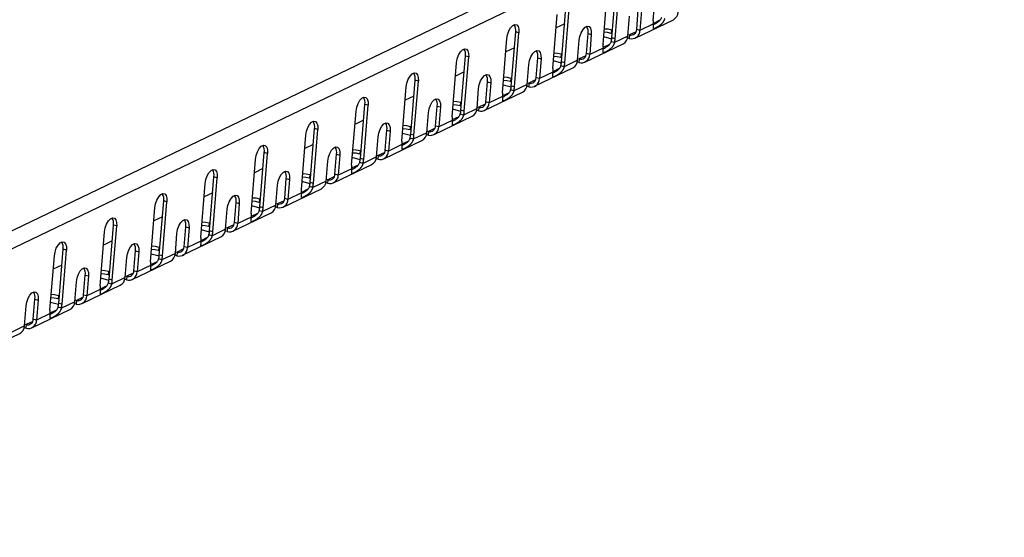
# Model space of a CAD drawing. Units: millimetres. Extents: x 5 to 589, y 5 to 415.
# Drawn here: x 541 to 566, y 91 to 104 of the extents above; entities that cross this region are included whole.
import ezdxf

# ---------------------------------------------------------------- set-up
doc = ezdxf.new("R2010")
doc.units = ezdxf.units.MM

msp = doc.modelspace()

# ---------------------------------------------------------------- linework, layer by layer
at = {"color": 7, "linetype": 'Continuous', "lineweight": 25}
for p, q in [((574.3796, 114.7781), (469.9221, 64.5841)), ((574.6115, 114.4251), (470.1541, 64.2311)), ((557.3056, 104.039), (557.4199, 105.4462)), ((556.2283, 103.586), (556.3426, 104.9932)), ((556.3132, 103.5621), (556.4275, 104.9694)), ((555.9999, 103.4116), (556.1141, 104.8188)), ((554.9226, 102.9586), (555.0369, 104.3658)), ((555.0075, 102.9347), (555.1218, 104.342)), ((556.8733, 103.8025), (556.9154, 104.3219)), ((554.6941, 102.7841), (554.8084, 104.1914)), ((556.6448, 103.628), (556.687, 104.1474)), ((557.0004, 104.298), (556.9582, 103.7786)), ((555.0033, 103.9521), (554.7803, 103.845)), ((556.8333, 103.5797), (557.8257, 104.0566)), ((557.3073, 103.9464), (556.9582, 103.7786)), ((557.4751, 104.0407), (557.3058, 103.9593)), ((553.3884, 102.1567), (553.5027, 103.5639)), ((553.6169, 102.3311), (553.7311, 103.7384)), ((553.7018, 102.3073), (553.8161, 103.7145)), ((553.8161, 103.7145), (553.7311, 103.7384)), ((555.5675, 103.175), (555.6097, 103.6944)), ((555.6097, 103.6944), (555.6947, 103.6706)), ((555.6947, 103.6706), (555.6525, 103.1512)), ((556.2248, 103.5541), (556.0162, 103.6126)), ((556.2179, 103.7945), (556.2103, 103.7007)), ((556.237, 103.6932), (556.2103, 103.7007)), ((556.2179, 103.7945), (556.2446, 103.787)), ((556.3132, 103.5621), (556.2283, 103.586)), ((556.6448, 103.628), (556.2957, 103.4603)), ((556.6805, 103.5687), (556.6371, 103.5809)), ((556.6485, 103.6736), (556.6882, 103.6625)), ((556.6882, 103.6625), (556.6805, 103.5687)), ((556.8594, 103.7448), (556.6882, 103.6625)), ((556.9582, 103.7786), (556.8733, 103.8025)), ((553.6975, 103.3247), (553.4746, 103.2176)), ((555.3391, 103.0006), (555.3813, 103.52)), ((555.5276, 102.9523), (556.52, 103.4292)), ((556.0016, 103.319), (555.6525, 103.1512)), ((556.1694, 103.4133), (556.0001, 103.3319)), ((556.2957, 103.4603), (556.2108, 103.4841)), ((552.3111, 101.7037), (552.4254, 103.1109)), ((552.3961, 101.6799), (552.5104, 103.0871)), ((552.5104, 103.0871), (552.4254, 103.1109)), ((554.2618, 102.5476), (554.304, 103.067)), ((554.304, 103.067), (554.3889, 103.0432)), ((554.3889, 103.0432), (554.3468, 102.5238)), ((554.9122, 103.1671), (554.9046, 103.0733)), ((554.9313, 103.0658), (554.9046, 103.0733)), ((554.9122, 103.1671), (554.9389, 103.1596)), ((555.3428, 103.0462), (555.3824, 103.0351)), ((555.5537, 103.1174), (555.3824, 103.0351)), ((555.6525, 103.1512), (555.5675, 103.175)), ((552.0827, 101.5293), (552.197, 102.9365)), ((554.0334, 102.3732), (554.0756, 102.8926)), ((554.2219, 102.3249), (555.2142, 102.8017)), ((554.8637, 102.7858), (554.6944, 102.7045)), ((554.919, 102.9266), (554.7105, 102.9852)), ((554.99, 102.8328), (554.905, 102.8567)), ((555.0075, 102.9347), (554.9226, 102.9586)), ((555.3391, 103.0006), (554.99, 102.8328)), ((555.3748, 102.9413), (555.3314, 102.9535)), ((555.3824, 103.0351), (555.3748, 102.9413)), ((552.3918, 102.6973), (552.1689, 102.5901)), ((553.6065, 102.5397), (553.5989, 102.4459)), ((553.6065, 102.5397), (553.6332, 102.5322)), ((554.3468, 102.5238), (554.2618, 102.5476)), ((554.6959, 102.6915), (554.3468, 102.5238)), ((550.777, 100.9019), (550.8913, 102.3091)), ((551.0054, 101.0763), (551.1197, 102.4835)), ((551.0904, 101.0524), (551.2046, 102.4597)), ((551.2046, 102.4597), (551.1197, 102.4835)), ((552.9561, 101.9202), (552.9983, 102.4396)), ((552.9983, 102.4396), (553.0832, 102.4157)), ((553.0832, 102.4157), (553.041, 101.8963)), ((553.6133, 102.2992), (553.4048, 102.3578)), ((553.6256, 102.4384), (553.5989, 102.4459)), ((553.7018, 102.3073), (553.6169, 102.3311)), ((554.0334, 102.3732), (553.6843, 102.2054)), ((554.0691, 102.3139), (554.0257, 102.326)), ((554.0371, 102.4188), (554.0767, 102.4077)), ((554.0767, 102.4077), (554.0691, 102.3139)), ((554.248, 102.49), (554.0767, 102.4077)), ((551.0861, 102.0698), (550.8631, 101.9627)), ((552.7277, 101.7458), (552.7698, 102.2652)), ((552.9162, 101.6975), (553.9085, 102.1743)), ((553.3902, 102.0641), (553.041, 101.8963)), ((553.558, 102.1584), (553.3887, 102.077)), ((553.6843, 102.2054), (553.5993, 102.2293)), ((549.6997, 100.4489), (549.814, 101.8561)), ((549.7846, 100.425), (549.8989, 101.8323)), ((549.8989, 101.8323), (549.814, 101.8561)), ((551.6504, 101.2928), (551.6926, 101.8122)), ((551.6926, 101.8122), (551.7775, 101.7883)), ((551.7775, 101.7883), (551.7353, 101.2689)), ((552.3008, 101.9123), (552.2931, 101.8185)), ((552.3199, 101.811), (552.2931, 101.8185)), ((552.3008, 101.9123), (552.3275, 101.9048)), ((552.7314, 101.7914), (552.771, 101.7802)), ((552.771, 101.7802), (552.7634, 101.6864)), ((552.9423, 101.8625), (552.771, 101.7802)), ((553.041, 101.8963), (552.9561, 101.9202)), ((549.4713, 100.2744), (549.5855, 101.6817)), ((551.422, 101.1183), (551.4641, 101.6377)), ((551.6105, 101.07), (552.6028, 101.5469)), ((552.2523, 101.531), (552.0829, 101.4496)), ((552.3076, 101.6718), (552.099, 101.7303)), ((552.3785, 101.578), (552.2936, 101.6018)), ((552.3961, 101.6799), (552.3111, 101.7037)), ((552.7277, 101.7458), (552.3785, 101.578)), ((552.7634, 101.6864), (552.72, 101.6986)), ((549.7804, 101.4424), (549.5574, 101.3353)), ((550.995, 101.2848), (550.9874, 101.191)), ((550.995, 101.2848), (551.0218, 101.2773)), ((551.7353, 101.2689), (551.6504, 101.2928)), ((552.0845, 101.4367), (551.7353, 101.2689)), ((548.1656, 99.647), (548.2798, 101.0542)), ((548.394, 99.8214), (548.5083, 101.2287)), ((548.4789, 99.7976), (548.5932, 101.2048)), ((548.5932, 101.2048), (548.5083, 101.2287)), ((550.1162, 100.4909), (550.1584, 101.0103)), ((550.3447, 100.6653), (550.3868, 101.1847)), ((550.3868, 101.1847), (550.4718, 101.1609)), ((550.4718, 101.1609), (550.4296, 100.6415)), ((551.0019, 101.0444), (550.7933, 101.1029)), ((551.0141, 101.1835), (550.9874, 101.191)), ((551.0904, 101.0524), (551.0054, 101.0763)), ((551.422, 101.1183), (551.0728, 100.9506)), ((551.4577, 101.059), (551.4143, 101.0712)), ((551.4257, 101.1639), (551.4653, 101.1528)), ((551.4653, 101.1528), (551.4577, 101.059)), ((551.6365, 101.2351), (551.4653, 101.1528)), ((548.4747, 100.815), (548.2517, 100.7079)), ((550.3047, 100.4426), (551.2971, 100.9195)), ((550.7787, 100.8092), (550.4296, 100.6415)), ((550.9466, 100.9036), (550.7772, 100.8222)), ((551.0728, 100.9506), (550.9879, 100.9744)), ((547.0883, 99.194), (547.2025, 100.6012)), ((547.1732, 99.1702), (547.2875, 100.5774)), ((547.2875, 100.5774), (547.2025, 100.6012)), ((549.039, 100.0379), (549.0811, 100.5573)), ((549.0811, 100.5573), (549.1661, 100.5335)), ((549.1661, 100.5335), (549.1239, 100.0141)), ((549.6893, 100.6574), (549.6817, 100.5636)), ((549.7084, 100.5561), (549.6817, 100.5636)), ((549.6893, 100.6574), (549.716, 100.6499)), ((550.1162, 100.4909), (549.7671, 100.3231)), ((550.1199, 100.5365), (550.1596, 100.5254)), ((550.1596, 100.5254), (550.1519, 100.4316)), ((550.3308, 100.6077), (550.1596, 100.5254)), ((550.4296, 100.6415), (550.3447, 100.6653)), ((546.8598, 99.0196), (546.9741, 100.4268)), ((548.8105, 99.8635), (548.8527, 100.3829)), ((548.999, 99.8152), (549.9914, 100.292)), ((549.6408, 100.2761), (549.4715, 100.1948)), ((549.6962, 100.4169), (549.4876, 100.4755)), ((549.7671, 100.3231), (549.6822, 100.347)), ((549.7846, 100.425), (549.6997, 100.4489)), ((550.1519, 100.4316), (550.1086, 100.4438)), ((545.7826, 98.5666), (545.8968, 99.9738)), ((545.9818, 99.95), (545.8968, 99.9738)), ((547.169, 100.1876), (546.946, 100.0804)), ((548.3836, 100.03), (548.376, 99.9362)), ((548.3836, 100.03), (548.4103, 100.0225)), ((549.0251, 99.9803), (548.8538, 99.898)), ((549.1239, 100.0141), (549.039, 100.0379)), ((549.473, 100.1818), (549.1239, 100.0141)), ((545.5541, 98.3922), (545.6684, 99.7994)), ((545.8675, 98.5427), (545.9818, 99.95)), ((547.5048, 99.2361), (547.547, 99.7555)), ((547.7332, 99.4105), (547.7754, 99.9299)), ((547.7754, 99.9299), (547.8603, 99.906)), ((547.8603, 99.906), (547.8182, 99.3866)), ((548.3905, 99.7895), (548.1819, 99.8481)), ((548.4027, 99.9287), (548.376, 99.9362)), ((548.4614, 99.6957), (548.3764, 99.7196)), ((548.4789, 99.7976), (548.394, 99.8214)), ((548.8105, 99.8635), (548.4614, 99.6957)), ((548.8462, 99.8042), (548.8028, 99.8163)), ((548.8142, 99.9091), (548.8538, 99.898)), ((548.8538, 99.898), (548.8462, 99.8042)), ((545.8632, 99.5601), (545.6403, 99.453)), ((547.6933, 99.1878), (548.6856, 99.6646)), ((548.1673, 99.5544), (547.8182, 99.3866)), ((548.3351, 99.6487), (548.1658, 99.5673)), ((544.4768, 97.9392), (544.5911, 99.3464)), ((544.5618, 97.9153), (544.676, 99.3226)), ((544.676, 99.3226), (544.5911, 99.3464)), ((546.4275, 98.7831), (546.4697, 99.3025)), ((546.4697, 99.3025), (546.5546, 99.2786)), ((546.5546, 99.2786), (546.5125, 98.7592)), ((547.0847, 99.1621), (546.8762, 99.2206)), ((547.0779, 99.4026), (547.0703, 99.3088)), ((547.097, 99.3013), (547.0703, 99.3088)), ((547.0779, 99.4026), (547.1046, 99.3951)), ((547.5048, 99.2361), (547.1557, 99.0683)), ((547.5085, 99.2817), (547.5481, 99.2705)), ((547.5481, 99.2705), (547.5405, 99.1767)), ((547.7194, 99.3528), (547.5481, 99.2705)), ((547.8182, 99.3866), (547.7332, 99.4105)), ((544.2484, 97.7647), (544.3627, 99.172)), ((546.1991, 98.6086), (546.2413, 99.128)), ((546.3876, 98.5603), (547.3799, 99.0372)), ((547.0294, 99.0213), (546.8601, 98.9399)), ((547.1557, 99.0683), (547.0707, 99.0921)), ((547.1732, 99.1702), (547.0883, 99.194)), ((547.5405, 99.1767), (547.4971, 99.1889)), ((543.1711, 97.3117), (543.2854, 98.719)), ((543.2561, 97.2879), (543.3703, 98.6951)), ((543.3703, 98.6951), (543.2854, 98.719)), ((544.5575, 98.9327), (544.3345, 98.8256)), ((545.7722, 98.7751), (545.7645, 98.6813)), ((545.7722, 98.7751), (545.7989, 98.7676)), ((546.4137, 98.7254), (546.2424, 98.6431)), ((546.5125, 98.7592), (546.4275, 98.7831)), ((546.8616, 98.927), (546.5125, 98.7592)), ((542.9427, 97.1373), (543.0569, 98.5445)), ((544.8934, 97.9812), (544.9355, 98.5006)), ((545.1218, 98.1556), (545.164, 98.675)), ((545.164, 98.675), (545.2489, 98.6512)), ((545.2489, 98.6512), (545.2067, 98.1318)), ((545.779, 98.5347), (545.5704, 98.5932)), ((545.7913, 98.6738), (545.7645, 98.6813)), ((545.8499, 98.4409), (545.765, 98.4647)), ((545.8675, 98.5427), (545.7826, 98.5666)), ((546.1991, 98.6086), (545.8499, 98.4409)), ((546.2348, 98.5493), (546.1914, 98.5615)), ((546.2028, 98.6542), (546.2424, 98.6431)), ((546.2424, 98.6431), (546.2348, 98.5493)), ((543.2518, 98.3053), (543.0288, 98.1982)), ((545.0819, 97.9329), (546.0742, 98.4098)), ((545.5559, 98.2995), (545.2067, 98.1318)), ((545.7237, 98.3939), (545.5543, 98.3125)), ((541.8654, 96.6843), (541.9797, 98.0915)), ((541.9503, 96.6605), (542.0646, 98.0677)), ((542.0646, 98.0677), (541.9797, 98.0915)), ((543.8161, 97.5282), (543.8583, 98.0476)), ((543.8583, 98.0476), (543.9432, 98.0238)), ((543.9432, 98.0238), (543.901, 97.5044)), ((544.4733, 97.9072), (544.2647, 97.9658)), ((544.4664, 98.1477), (544.4588, 98.0539)), ((544.4855, 98.0464), (544.4588, 98.0539)), ((544.4664, 98.1477), (544.4932, 98.1402)), ((544.5618, 97.9153), (544.4768, 97.9392)), ((544.8934, 97.9812), (544.5442, 97.8134)), ((544.9291, 97.9219), (544.8857, 97.9341)), ((544.8971, 98.0268), (544.9367, 98.0157)), ((544.9367, 98.0157), (544.9291, 97.9219)), ((545.1079, 98.098), (544.9367, 98.0157)), ((545.2067, 98.1318), (545.1218, 98.1556)), ((541.637, 96.5099), (541.7512, 97.9171)), ((541.9461, 97.6779), (541.7231, 97.5707)), ((543.5876, 97.3538), (543.6298, 97.8732)), ((543.7761, 97.3055), (544.7685, 97.7823)), ((544.2501, 97.6721), (543.901, 97.5044)), ((544.418, 97.7664), (544.2486, 97.6851)), ((544.5442, 97.8134), (544.4593, 97.8373)), ((542.5104, 96.9008), (542.5525, 97.4202)), ((542.5525, 97.4202), (542.6375, 97.3963)), ((543.1607, 97.5203), (543.1531, 97.4265)), ((543.1798, 97.419), (543.1531, 97.4265)), ((543.1607, 97.5203), (543.1874, 97.5128)), ((543.8022, 97.4706), (543.631, 97.3883)), ((543.901, 97.5044), (543.8161, 97.5282)), ((542.2819, 96.7263), (542.3241, 97.2458)), ((542.6375, 97.3963), (542.5953, 96.8769)), ((543.1676, 97.2798), (542.959, 97.3384)), ((543.2385, 97.186), (543.1536, 97.2099)), ((543.2561, 97.2879), (543.1711, 97.3117)), ((543.5876, 97.3538), (543.2385, 97.186)), ((543.6234, 97.2945), (543.58, 97.3066)), ((543.5913, 97.3994), (543.631, 97.3883)), ((543.631, 97.3883), (543.6234, 97.2945)), ((542.4704, 96.6781), (543.4628, 97.1549)), ((542.9444, 97.0447), (542.5953, 96.8769)), ((543.1122, 97.139), (542.9429, 97.0576)), ((541.2046, 96.2734), (541.2468, 96.7928)), ((541.2468, 96.7928), (541.3318, 96.7689)), ((541.3318, 96.7689), (541.2896, 96.2495)), ((541.8619, 96.6524), (541.6533, 96.7109)), ((541.855, 96.8929), (541.8474, 96.7991)), ((541.8741, 96.7916), (541.8474, 96.7991)), ((541.855, 96.8929), (541.8817, 96.8854)), ((541.9503, 96.6605), (541.8654, 96.6843)), ((542.2819, 96.7263), (541.9328, 96.5586)), ((542.3176, 96.667), (542.2742, 96.6792)), ((542.2856, 96.772), (542.3253, 96.7608)), ((542.3253, 96.7608), (542.3176, 96.667)), ((542.4965, 96.8431), (542.3253, 96.7608)), ((542.5953, 96.8769), (542.5104, 96.9008)), ((540.9762, 96.0989), (541.0184, 96.6183)), ((541.1647, 96.0506), (542.157, 96.5275)), ((541.6387, 96.4173), (541.2896, 96.2495)), ((541.8065, 96.5116), (541.6372, 96.4302)), ((541.9328, 96.5586), (541.8479, 96.5824)), ((540.9799, 96.1445), (541.0195, 96.1334)), ((541.1908, 96.2157), (541.0195, 96.1334)), ((541.2896, 96.2495), (541.2046, 96.2734)), ((539.859, 95.4232), (540.8513, 95.9001)), ((540.9762, 96.0989), (540.6271, 95.9312)), ((541.0119, 96.0396), (540.9685, 96.0518)), ((541.0195, 96.1334), (541.0119, 96.0396))]:
    msp.add_line(p, q, dxfattribs=at)
at = {"color": 7, "linetype": 'Continuous', "lineweight": 25, "flags": 128}
for points in [[(553.5027, 103.5639), (553.52, 103.6647), (553.554, 103.7625), (553.6008, 103.8453), (553.6547, 103.9033), (553.7091, 103.9295), (553.7575, 103.9206), (553.7941, 103.8778), (553.8144, 103.8062), (553.8161, 103.7145)], [(555.3813, 103.52), (555.3986, 103.6208), (555.4326, 103.7185), (555.4794, 103.8014), (555.5333, 103.8594), (555.5877, 103.8856), (555.6361, 103.8767), (555.6727, 103.8339), (555.693, 103.7623), (555.6947, 103.6706)], [(556.0332, 103.8224), (556.1213, 103.8145), (556.2179, 103.7945)], [(556.2103, 103.7007), (556.1137, 103.7207), (556.0256, 103.7286)], [(552.197, 102.9365), (552.2142, 103.0373), (552.2483, 103.135), (552.2951, 103.2179), (552.349, 103.2759), (552.4034, 103.3021), (552.4518, 103.2932), (552.4884, 103.2504), (552.5087, 103.1788), (552.5104, 103.0871)], [(554.0756, 102.8926), (554.0928, 102.9934), (554.1269, 103.0911), (554.1737, 103.174), (554.2276, 103.232), (554.282, 103.2581), (554.3304, 103.2493), (554.367, 103.2065), (554.3873, 103.1349), (554.3889, 103.0432)], [(554.9046, 103.0733), (554.808, 103.0932), (554.7199, 103.1012)], [(554.7275, 103.195), (554.8156, 103.1871), (554.9122, 103.1671)], [(550.8913, 102.3091), (550.9085, 102.4099), (550.9426, 102.5076), (550.9894, 102.5905), (551.0432, 102.6485), (551.0977, 102.6746), (551.1461, 102.6658), (551.1827, 102.623), (551.203, 102.5514), (551.2046, 102.4597)], [(552.7698, 102.2652), (552.7871, 102.366), (552.8212, 102.4637), (552.868, 102.5466), (552.9218, 102.6046), (552.9762, 102.6307), (553.0247, 102.6218), (553.0613, 102.579), (553.0816, 102.5075), (553.0832, 102.4157)], [(553.4218, 102.5676), (553.5099, 102.5596), (553.6065, 102.5397)], [(553.5989, 102.4459), (553.5023, 102.4658), (553.4142, 102.4738)], [(549.5855, 101.6817), (549.6028, 101.7825), (549.6369, 101.8802), (549.6837, 101.9631), (549.7375, 102.0211), (549.7919, 102.0472), (549.8404, 102.0383), (549.8769, 101.9955), (549.8973, 101.924), (549.8989, 101.8323)], [(551.4641, 101.6377), (551.4814, 101.7385), (551.5155, 101.8363), (551.5623, 101.9191), (551.6161, 101.9771), (551.6705, 102.0033), (551.719, 101.9944), (551.7555, 101.9516), (551.7759, 101.88), (551.7775, 101.7883)], [(552.2931, 101.8185), (552.1965, 101.8384), (552.1085, 101.8463)], [(552.1161, 101.9402), (552.2042, 101.9322), (552.3008, 101.9123)], [(548.2798, 101.0542), (548.2971, 101.155), (548.3312, 101.2528), (548.378, 101.3356), (548.4318, 101.3936), (548.4862, 101.4198), (548.5346, 101.4109), (548.5712, 101.3681), (548.5916, 101.2965), (548.5932, 101.2048)], [(550.1584, 101.0103), (550.1757, 101.1111), (550.2098, 101.2088), (550.2565, 101.2917), (550.3104, 101.3497), (550.3648, 101.3759), (550.4132, 101.367), (550.4498, 101.3242), (550.4702, 101.2526), (550.4718, 101.1609)], [(550.8104, 101.3127), (550.8984, 101.3048), (550.995, 101.2848)], [(550.9874, 101.191), (550.8908, 101.211), (550.8027, 101.2189)], [(546.9741, 100.4268), (546.9914, 100.5276), (547.0255, 100.6253), (547.0722, 100.7082), (547.1261, 100.7662), (547.1805, 100.7924), (547.2289, 100.7835), (547.2655, 100.7407), (547.2858, 100.6691), (547.2875, 100.5774)], [(548.8527, 100.3829), (548.87, 100.4837), (548.904, 100.5814), (548.9508, 100.6643), (549.0047, 100.7223), (549.0591, 100.7484), (549.1075, 100.7396), (549.1441, 100.6968), (549.1644, 100.6252), (549.1661, 100.5335)], [(549.6817, 100.5636), (549.5851, 100.5835), (549.497, 100.5915)], [(549.5046, 100.6853), (549.5927, 100.6774), (549.6893, 100.6574)], [(545.6684, 99.7994), (545.6857, 99.9002), (545.7197, 99.9979), (545.7665, 100.0808), (545.8204, 100.1388), (545.8748, 100.1649), (545.9232, 100.1561), (545.9598, 100.1133), (545.9801, 100.0417), (545.9818, 99.95)], [(547.547, 99.7555), (547.5642, 99.8563), (547.5983, 99.954), (547.6451, 100.0368), (547.699, 100.0949), (547.7534, 100.121), (547.8018, 100.1121), (547.8384, 100.0693), (547.8587, 99.9978), (547.8603, 99.906)], [(548.1989, 100.0579), (548.287, 100.0499), (548.3836, 100.03)], [(548.376, 99.9362), (548.2794, 99.9561), (548.1913, 99.9641)], [(544.3627, 99.172), (544.3799, 99.2728), (544.414, 99.3705), (544.4608, 99.4534), (544.5147, 99.5114), (544.5691, 99.5375), (544.6175, 99.5286), (544.6541, 99.4858), (544.6744, 99.4143), (544.676, 99.3226)], [(546.2413, 99.128), (546.2585, 99.2288), (546.2926, 99.3266), (546.3394, 99.4094), (546.3932, 99.4674), (546.4477, 99.4936), (546.4961, 99.4847), (546.5327, 99.4419), (546.553, 99.3703), (546.5546, 99.2786)], [(547.0703, 99.3088), (546.9737, 99.3287), (546.8856, 99.3366)], [(546.8932, 99.4305), (546.9813, 99.4225), (547.0779, 99.4026)], [(543.0569, 98.5445), (543.0742, 98.6453), (543.1083, 98.7431), (543.1551, 98.8259), (543.2089, 98.8839), (543.2634, 98.9101), (543.3118, 98.9012), (543.3484, 98.8584), (543.3687, 98.7868), (543.3703, 98.6951)], [(544.9355, 98.5006), (544.9528, 98.6014), (544.9869, 98.6991), (545.0337, 98.782), (545.0875, 98.84), (545.1419, 98.8662), (545.1904, 98.8573), (545.2269, 98.8145), (545.2473, 98.7429), (545.2489, 98.6512)], [(545.7645, 98.6813), (545.6679, 98.7013), (545.5799, 98.7092)], [(545.5875, 98.803), (545.6756, 98.7951), (545.7722, 98.7751)], [(541.7512, 97.9171), (541.7685, 98.0179), (541.8026, 98.1156), (541.8494, 98.1985), (541.9032, 98.2565), (541.9576, 98.2827), (542.0061, 98.2738), (542.0426, 98.231), (542.063, 98.1594), (542.0646, 98.0677)], [(543.6298, 97.8732), (543.6471, 97.974), (543.6812, 98.0717), (543.728, 98.1546), (543.7818, 98.2126), (543.8362, 98.2387), (543.8846, 98.2299), (543.9212, 98.1871), (543.9416, 98.1155), (543.9432, 98.0238)], [(544.4588, 98.0539), (544.3622, 98.0738), (544.2741, 98.0818)], [(544.2818, 98.1756), (544.3698, 98.1676), (544.4664, 98.1477)], [(542.3241, 97.2458), (542.3414, 97.3466), (542.3754, 97.4443), (542.4222, 97.5271), (542.4761, 97.5852), (542.5305, 97.6113), (542.5789, 97.6024), (542.6155, 97.5596), (542.6358, 97.4881), (542.6375, 97.3963)], [(543.1531, 97.4265), (543.0565, 97.4464), (542.9684, 97.4544)], [(542.976, 97.5482), (543.0641, 97.5402), (543.1607, 97.5203)], [(541.0184, 96.6183), (541.0356, 96.7191), (541.0697, 96.8169), (541.1165, 96.8997), (541.1704, 96.9577), (541.2248, 96.9839), (541.2732, 96.975), (541.3098, 96.9322), (541.3301, 96.8606), (541.3318, 96.7689)], [(541.6703, 96.9208), (541.7584, 96.9128), (541.855, 96.8929)], [(541.8474, 96.7991), (541.7508, 96.819), (541.6627, 96.8269)]]:
    msp.add_lwpolyline(points, dxfattribs=at)
at = {"color": 7, "linetype": 'Continuous', "lineweight": 25}
for centre, radius, start, end in [((557.7151, 104.2646), 0.2356, 297.9839, 357.76263), ((553.4786, 103.7855), 0.2569, 349.43028, 33.03881), ((555.3572, 103.7416), 0.2569, 349.43028, 33.03881), ((557.7346, 104.0008), 0.4307, 174.91201, 187.2567), ((555.6316, 103.6363), 0.5989, 345.27693, 355.1799), ((555.7165, 103.6125), 0.5989, 345.27693, 355.1799), ((556.4094, 103.6372), 0.2356, 297.9839, 357.76263), ((556.7397, 103.779), 0.2185, 254.28928, 359.88764), ((556.7276, 103.8027), 0.1457, 254.28928, 359.88764), ((552.1729, 103.1581), 0.2569, 349.43028, 33.0388), ((556.4289, 103.3734), 0.4307, 174.91201, 187.2567), ((554.0515, 103.1141), 0.2569, 349.43028, 33.03881), ((555.434, 103.1516), 0.2185, 254.28928, 359.88764), ((555.4219, 103.1753), 0.1457, 254.28928, 359.88764), ((554.3258, 103.0089), 0.5989, 345.27693, 355.1799), ((554.4108, 102.985), 0.5989, 345.27693, 355.1799), ((555.1037, 103.0098), 0.2356, 297.9839, 357.76263), ((550.8672, 102.5306), 0.2569, 349.43028, 33.03881), ((552.7458, 102.4867), 0.2569, 349.43028, 33.03881), ((554.1162, 102.5479), 0.1457, 254.28928, 359.88764), ((555.1232, 102.7459), 0.4307, 174.91201, 187.2567), ((553.0201, 102.3815), 0.5989, 345.27693, 355.1799), ((553.1051, 102.3576), 0.5989, 345.27693, 355.1799), ((553.798, 102.3824), 0.2356, 297.9839, 357.76263), ((554.1283, 102.5242), 0.2185, 254.28928, 359.88764), ((549.5615, 101.9032), 0.2569, 349.43028, 33.03881), ((553.8174, 102.1185), 0.4307, 174.91201, 187.2567), ((551.44, 101.8593), 0.2569, 349.43028, 33.03881), ((552.8225, 101.8968), 0.2185, 254.28928, 359.88764), ((552.8104, 101.9205), 0.1457, 254.28928, 359.88764), ((552.5117, 101.4911), 0.4307, 174.91201, 187.2567), ((551.7144, 101.754), 0.5989, 345.27693, 355.1799), ((551.7993, 101.7302), 0.5989, 345.27693, 355.1799), ((552.4922, 101.7549), 0.2356, 297.9839, 357.76263), ((548.2557, 101.2758), 0.2569, 349.43028, 33.0388), ((550.1343, 101.2319), 0.2569, 349.43028, 33.03881), ((551.5168, 101.2693), 0.2185, 254.28928, 359.88764), ((551.5047, 101.293), 0.1457, 254.28928, 359.88764), ((550.4087, 101.1266), 0.5989, 345.27693, 355.1799), ((550.4936, 101.1028), 0.5989, 345.27693, 355.1799), ((551.1865, 101.1275), 0.2356, 297.9839, 357.76263), ((546.95, 100.6484), 0.2569, 349.43028, 33.03881), ((548.8286, 100.6044), 0.2569, 349.43028, 33.03881), ((551.206, 100.8637), 0.4307, 174.91201, 187.2567), ((549.8808, 100.5001), 0.2356, 297.9839, 357.76263), ((550.2111, 100.6419), 0.2185, 254.28928, 359.88764), ((550.199, 100.6656), 0.1457, 254.28928, 359.88764), ((549.9003, 100.2362), 0.4307, 174.91201, 187.2567), ((549.103, 100.4992), 0.5989, 345.27693, 355.1799), ((549.1879, 100.4753), 0.5989, 345.27693, 355.1799), ((545.6443, 100.0209), 0.2569, 349.43028, 33.0388), ((547.5229, 99.977), 0.2569, 349.43028, 33.03881), ((548.9054, 100.0145), 0.2185, 254.28928, 359.88764), ((548.8933, 100.0382), 0.1457, 254.28928, 359.88764), ((547.7973, 99.8718), 0.5989, 345.27693, 355.1799), ((547.8822, 99.8479), 0.5989, 345.27693, 355.1799), ((548.5751, 99.8727), 0.2356, 297.9839, 357.76263), ((544.3386, 99.3935), 0.2569, 349.43028, 33.0388), ((546.2172, 99.3496), 0.2569, 349.43028, 33.03881), ((548.5946, 99.6088), 0.4307, 174.91201, 187.2567), ((547.2694, 99.2452), 0.2356, 297.9839, 357.76263), ((547.5997, 99.3871), 0.2185, 254.28928, 359.88764), ((547.5876, 99.4108), 0.1457, 254.28928, 359.88764), ((547.2889, 98.9814), 0.4307, 174.91201, 187.2567), ((546.4915, 99.2443), 0.5989, 345.27693, 355.1799), ((546.5765, 99.2205), 0.5989, 345.27693, 355.1799), ((543.0329, 98.7661), 0.2569, 349.43028, 33.03881), ((544.9115, 98.7222), 0.2569, 349.43028, 33.03881), ((546.294, 98.7596), 0.2185, 254.28928, 359.88764), ((546.2818, 98.7833), 0.1457, 254.28928, 359.88764), ((545.1858, 98.6169), 0.5989, 345.27693, 355.1799), ((545.2707, 98.5931), 0.5989, 345.27693, 355.1799), ((545.9637, 98.6178), 0.2356, 297.9839, 357.76263), ((541.7271, 98.1387), 0.2569, 349.43028, 33.03881), ((543.6057, 98.0947), 0.2569, 349.43028, 33.03881), ((545.9831, 98.354), 0.4307, 174.91201, 187.2567), ((543.8801, 97.9895), 0.5989, 345.27693, 355.1799), ((544.6579, 97.9904), 0.2356, 297.9839, 357.76263), ((544.9882, 98.1322), 0.2185, 254.28928, 359.88764), ((544.9761, 98.1559), 0.1457, 254.28928, 359.88764), ((544.6774, 97.7265), 0.4307, 174.91201, 187.2567), ((543.965, 97.9656), 0.5989, 345.27693, 355.1799), ((542.3, 97.4673), 0.2569, 349.43028, 33.03881), ((543.6825, 97.5048), 0.2185, 254.28928, 359.88764), ((543.6704, 97.5285), 0.1457, 254.28928, 359.88764), ((542.5744, 97.3621), 0.5989, 345.27693, 355.1799), ((542.6593, 97.3382), 0.5989, 345.27693, 355.1799), ((543.3522, 97.363), 0.2356, 297.9839, 357.76263), ((540.9943, 96.8399), 0.2569, 349.43028, 33.03881), ((543.3717, 97.0991), 0.4307, 174.91201, 187.2567), ((541.2687, 96.7346), 0.5989, 345.27693, 355.1799), ((541.3536, 96.7108), 0.5989, 345.27693, 355.1799), ((542.0465, 96.7355), 0.2356, 297.9839, 357.76263), ((542.3768, 96.8774), 0.2185, 254.28928, 359.88764), ((542.3647, 96.9011), 0.1457, 254.28928, 359.88764), ((542.066, 96.4717), 0.4307, 174.91201, 187.2567), ((541.0711, 96.2499), 0.2185, 254.28928, 359.88764), ((541.059, 96.2736), 0.1457, 254.28928, 359.88764), ((540.7408, 96.1081), 0.2356, 297.9839, 357.76263)]:
    msp.add_arc(centre, radius, start, end, dxfattribs=at)
for points, knots in [([(557.6014, 104.0877), (557.5998, 104.0821), (557.5965, 104.0712), (557.5906, 104.0553), (557.5841, 104.0401), (557.5771, 104.0256), (557.5695, 104.0119), (557.5614, 103.9988), (557.553, 103.9865), (557.5443, 103.9748), (557.5353, 103.9638), (557.5262, 103.9533), (557.5169, 103.9435), (557.5075, 103.9343), (557.498, 103.9256), (557.4885, 103.9174), (557.4791, 103.9097), (557.4697, 103.9025), (557.4604, 103.8956), (557.4513, 103.8892), (557.4422, 103.8832), (557.4334, 103.8775), (557.4247, 103.8721), (557.4162, 103.867), (557.408, 103.8623), (557.3999, 103.8578), (557.3921, 103.8535), (557.3846, 103.8495), (557.3773, 103.8457), (557.3702, 103.8422), (557.3605, 103.8375), (557.3491, 103.8322), (557.3372, 103.8273), (557.3277, 103.8242), (557.3205, 103.8231), (557.3154, 103.8242), (557.3123, 103.8278), (557.3107, 103.8341), (557.3104, 103.8435), (557.3108, 103.8564), (557.3114, 103.8729), (557.3116, 103.8934), (557.3108, 103.9178), (557.3085, 103.9367), (557.3073, 103.9464)], [0, 0, 0, 0, 0.0220988, 0.0436497, 0.0646661, 0.0851627, 0.1051551, 0.1246604, 0.1436968, 0.1622839, 0.1804429, 0.1981964, 0.2155685, 0.2325853, 0.249274, 0.265664, 0.281786, 0.2976724, 0.3133568, 0.3288746, 0.3442618, 0.3595558, 0.3747944, 0.3900158, 0.4052586, 0.4205609, 0.4359606, 0.4514948, 0.4671997, 0.4831102, 0.49926, 0.5363748, 0.5722647, 0.6073172, 0.6419481, 0.6765879, 0.7116671, 0.7475999, 0.7847721, 0.823532, 0.8641871, 0.9070039, 0.9522104, 1, 1, 1, 1]), ([(557.5165, 104.1115), (557.5035, 104.0855), (557.4786, 104.0352), (557.4171, 103.983), (557.3611, 103.9483), (557.3326, 103.9342), (557.3195, 103.9277)], [0, 0, 0, 0, 0.27251685, 0.52702957, 0.78217557, 1, 1, 1, 1]), ([(556.2957, 103.4603), (556.2941, 103.4547), (556.2908, 103.4437), (556.2849, 103.4279), (556.2784, 103.4127), (556.2713, 103.3982), (556.2637, 103.3845), (556.2557, 103.3714), (556.2473, 103.3591), (556.2386, 103.3474), (556.2296, 103.3363), (556.2204, 103.3259), (556.2111, 103.3161), (556.2017, 103.3069), (556.1923, 103.2982), (556.1828, 103.29), (556.1734, 103.2823), (556.164, 103.275), (556.1547, 103.2682), (556.1456, 103.2618), (556.1365, 103.2557), (556.1277, 103.25), (556.119, 103.2447), (556.1105, 103.2396), (556.1022, 103.2348), (556.0942, 103.2303), (556.0864, 103.2261), (556.0789, 103.2221), (556.0716, 103.2183), (556.0645, 103.2148), (556.0548, 103.2101), (556.0434, 103.2048), (556.0315, 103.1998), (556.022, 103.1967), (556.0148, 103.1956), (556.0097, 103.1967), (556.0066, 103.2003), (556.005, 103.2067), (556.0047, 103.2161), (556.0051, 103.2289), (556.0057, 103.2455), (556.0059, 103.266), (556.005, 103.2904), (556.0028, 103.3093), (556.0016, 103.319)], [0, 0, 0, 0, 0.0220988, 0.0436497, 0.0646661, 0.0851627, 0.1051551, 0.1246604, 0.1436968, 0.1622839, 0.1804429, 0.1981964, 0.2155685, 0.2325853, 0.249274, 0.265664, 0.281786, 0.2976724, 0.3133568, 0.3288746, 0.3442618, 0.3595558, 0.3747944, 0.3900158, 0.4052586, 0.4205609, 0.4359606, 0.4514948, 0.4671997, 0.4831102, 0.49926, 0.5363748, 0.5722647, 0.6073172, 0.6419481, 0.6765879, 0.7116671, 0.7475999, 0.7847721, 0.823532, 0.8641871, 0.9070039, 0.9522104, 1, 1, 1, 1]), ([(556.2108, 103.4841), (556.1978, 103.4581), (556.1728, 103.4078), (556.1114, 103.3556), (556.0554, 103.3209), (556.0269, 103.3068), (556.0138, 103.3003)], [0, 0, 0, 0, 0.2725168, 0.5270296, 0.7821756, 1, 1, 1, 1]), ([(554.99, 102.8328), (554.9883, 102.8273), (554.9851, 102.8163), (554.9792, 102.8004), (554.9727, 102.7853), (554.9656, 102.7708), (554.958, 102.757), (554.95, 102.744), (554.9416, 102.7316), (554.9329, 102.7199), (554.9239, 102.7089), (554.9147, 102.6985), (554.9054, 102.6887), (554.896, 102.6794), (554.8866, 102.6707), (554.8771, 102.6626), (554.8677, 102.6549), (554.8583, 102.6476), (554.849, 102.6408), (554.8398, 102.6344), (554.8308, 102.6283), (554.8219, 102.6226), (554.8133, 102.6173), (554.8048, 102.6122), (554.7965, 102.6074), (554.7885, 102.6029), (554.7807, 102.5987), (554.7731, 102.5947), (554.7658, 102.5909), (554.7588, 102.5874), (554.7491, 102.5826), (554.7376, 102.5773), (554.7258, 102.5724), (554.7163, 102.5693), (554.7091, 102.5682), (554.704, 102.5693), (554.7008, 102.5729), (554.6993, 102.5793), (554.6989, 102.5887), (554.6994, 102.6015), (554.7, 102.618), (554.7002, 102.6385), (554.6993, 102.663), (554.6971, 102.6818), (554.6959, 102.6915)], [0, 0, 0, 0, 0.0220988, 0.0436497, 0.0646661, 0.0851627, 0.1051551, 0.1246604, 0.1436968, 0.1622839, 0.1804429, 0.1981964, 0.2155685, 0.2325853, 0.249274, 0.265664, 0.281786, 0.2976724, 0.3133568, 0.3288746, 0.3442618, 0.3595558, 0.3747944, 0.3900158, 0.4052586, 0.4205609, 0.4359606, 0.4514948, 0.4671997, 0.4831102, 0.49926, 0.5363748, 0.5722647, 0.6073172, 0.6419481, 0.6765879, 0.7116671, 0.7475999, 0.7847721, 0.823532, 0.8641871, 0.9070039, 0.9522104, 1, 1, 1, 1]), ([(554.905, 102.8567), (554.8921, 102.8307), (554.8671, 102.7804), (554.8057, 102.7282), (554.7497, 102.6935), (554.7212, 102.6794), (554.7081, 102.6728)], [0, 0, 0, 0, 0.2725168, 0.5270296, 0.7821756, 1, 1, 1, 1]), ([(553.6843, 102.2054), (553.6826, 102.1999), (553.6794, 102.1889), (553.6735, 102.173), (553.667, 102.1578), (553.6599, 102.1434), (553.6523, 102.1296), (553.6443, 102.1166), (553.6359, 102.1042), (553.6271, 102.0925), (553.6182, 102.0815), (553.609, 102.0711), (553.5997, 102.0613), (553.5903, 102.052), (553.5808, 102.0433), (553.5714, 102.0351), (553.5619, 102.0274), (553.5526, 102.0202), (553.5433, 102.0134), (553.5341, 102.0069), (553.5251, 102.0009), (553.5162, 101.9952), (553.5076, 101.9898), (553.4991, 101.9848), (553.4908, 101.98), (553.4828, 101.9755), (553.475, 101.9712), (553.4674, 101.9672), (553.4601, 101.9635), (553.4531, 101.9599), (553.4434, 101.9552), (553.4319, 101.9499), (553.42, 101.945), (553.4105, 101.9419), (553.4033, 101.9408), (553.3983, 101.9419), (553.3951, 101.9455), (553.3936, 101.9518), (553.3932, 101.9613), (553.3937, 101.9741), (553.3943, 101.9906), (553.3945, 102.0111), (553.3936, 102.0355), (553.3913, 102.0544), (553.3902, 102.0641)], [0, 0, 0, 0, 0.0220988, 0.0436497, 0.0646661, 0.0851627, 0.1051551, 0.1246604, 0.1436968, 0.1622839, 0.1804429, 0.1981964, 0.2155685, 0.2325853, 0.249274, 0.265664, 0.281786, 0.2976724, 0.3133568, 0.3288746, 0.3442618, 0.3595558, 0.3747944, 0.3900158, 0.4052586, 0.4205609, 0.4359606, 0.4514948, 0.4671997, 0.4831102, 0.49926, 0.5363748, 0.5722647, 0.6073172, 0.6419481, 0.6765879, 0.7116671, 0.7475999, 0.7847721, 0.823532, 0.8641871, 0.9070039, 0.9522104, 1, 1, 1, 1]), ([(553.5993, 102.2293), (553.5864, 102.2032), (553.5614, 102.153), (553.5, 102.1008), (553.444, 102.0661), (553.4155, 102.0519), (553.4024, 102.0454)], [0, 0, 0, 0, 0.2725168, 0.5270296, 0.7821756, 1, 1, 1, 1]), ([(552.3785, 101.578), (552.3769, 101.5724), (552.3737, 101.5615), (552.3678, 101.5456), (552.3613, 101.5304), (552.3542, 101.5159), (552.3466, 101.5022), (552.3385, 101.4891), (552.3301, 101.4768), (552.3214, 101.4651), (552.3125, 101.4541), (552.3033, 101.4436), (552.294, 101.4338), (552.2846, 101.4246), (552.2751, 101.4159), (552.2657, 101.4077), (552.2562, 101.4), (552.2469, 101.3928), (552.2376, 101.3859), (552.2284, 101.3795), (552.2194, 101.3735), (552.2105, 101.3678), (552.2018, 101.3624), (552.1934, 101.3573), (552.1851, 101.3526), (552.1771, 101.3481), (552.1693, 101.3438), (552.1617, 101.3398), (552.1544, 101.336), (552.1473, 101.3325), (552.1377, 101.3278), (552.1262, 101.3225), (552.1143, 101.3176), (552.1048, 101.3145), (552.0976, 101.3134), (552.0926, 101.3145), (552.0894, 101.3181), (552.0878, 101.3244), (552.0875, 101.3338), (552.0879, 101.3467), (552.0886, 101.3632), (552.0887, 101.3837), (552.0879, 101.4081), (552.0856, 101.427), (552.0845, 101.4367)], [0, 0, 0, 0, 0.0220988, 0.0436497, 0.0646661, 0.0851627, 0.1051551, 0.1246604, 0.1436968, 0.1622839, 0.1804429, 0.1981964, 0.2155685, 0.2325853, 0.249274, 0.265664, 0.281786, 0.2976724, 0.3133568, 0.3288746, 0.3442618, 0.3595558, 0.3747944, 0.3900158, 0.4052586, 0.4205609, 0.4359606, 0.4514948, 0.4671997, 0.4831102, 0.49926, 0.5363748, 0.5722647, 0.6073172, 0.6419481, 0.6765879, 0.7116671, 0.7475999, 0.7847721, 0.823532, 0.8641871, 0.9070039, 0.9522104, 1, 1, 1, 1]), ([(552.2936, 101.6018), (552.2807, 101.5758), (552.2557, 101.5255), (552.1943, 101.4733), (552.1383, 101.4386), (552.1098, 101.4245), (552.0967, 101.418)], [0, 0, 0, 0, 0.27251685, 0.52702957, 0.78217557, 1, 1, 1, 1]), ([(551.0728, 100.9506), (551.0712, 100.945), (551.0679, 100.934), (551.062, 100.9182), (551.0556, 100.903), (551.0485, 100.8885), (551.0409, 100.8748), (551.0328, 100.8617), (551.0244, 100.8494), (551.0157, 100.8377), (551.0067, 100.8266), (550.9976, 100.8162), (550.9883, 100.8064), (550.9789, 100.7972), (550.9694, 100.7885), (550.9599, 100.7803), (550.9505, 100.7726), (550.9411, 100.7653), (550.9318, 100.7585), (550.9227, 100.7521), (550.9137, 100.746), (550.9048, 100.7403), (550.8961, 100.735), (550.8876, 100.7299), (550.8794, 100.7251), (550.8713, 100.7206), (550.8635, 100.7164), (550.856, 100.7124), (550.8487, 100.7086), (550.8416, 100.7051), (550.8319, 100.7004), (550.8205, 100.6951), (550.8086, 100.6901), (550.7991, 100.687), (550.7919, 100.6859), (550.7868, 100.687), (550.7837, 100.6906), (550.7821, 100.697), (550.7818, 100.7064), (550.7822, 100.7192), (550.7829, 100.7358), (550.783, 100.7563), (550.7822, 100.7807), (550.7799, 100.7996), (550.7787, 100.8092)], [0, 0, 0, 0, 0.0220988, 0.0436497, 0.0646661, 0.0851627, 0.1051551, 0.1246604, 0.1436968, 0.1622839, 0.1804429, 0.1981964, 0.2155685, 0.2325853, 0.249274, 0.265664, 0.281786, 0.2976724, 0.3133568, 0.3288746, 0.3442618, 0.3595558, 0.3747944, 0.3900158, 0.4052586, 0.4205609, 0.4359606, 0.4514948, 0.4671997, 0.4831102, 0.49926, 0.5363748, 0.5722647, 0.6073172, 0.6419481, 0.6765879, 0.7116671, 0.7475999, 0.7847721, 0.823532, 0.8641871, 0.9070039, 0.9522104, 1, 1, 1, 1]), ([(550.9879, 100.9744), (550.975, 100.9484), (550.95, 100.8981), (550.8886, 100.8459), (550.8325, 100.8112), (550.8041, 100.7971), (550.7909, 100.7906)], [0, 0, 0, 0, 0.2725168, 0.5270296, 0.7821756, 1, 1, 1, 1]), ([(549.7671, 100.3231), (549.7655, 100.3176), (549.7622, 100.3066), (549.7563, 100.2907), (549.7498, 100.2756), (549.7427, 100.2611), (549.7351, 100.2473), (549.7271, 100.2343), (549.7187, 100.2219), (549.71, 100.2102), (549.701, 100.1992), (549.6919, 100.1888), (549.6825, 100.179), (549.6731, 100.1697), (549.6637, 100.161), (549.6542, 100.1529), (549.6448, 100.1452), (549.6354, 100.1379), (549.6261, 100.1311), (549.617, 100.1247), (549.6079, 100.1186), (549.5991, 100.1129), (549.5904, 100.1075), (549.5819, 100.1025), (549.5737, 100.0977), (549.5656, 100.0932), (549.5578, 100.089), (549.5503, 100.085), (549.543, 100.0812), (549.5359, 100.0777), (549.5262, 100.0729), (549.5148, 100.0676), (549.5029, 100.0627), (549.4934, 100.0596), (549.4862, 100.0585), (549.4811, 100.0596), (549.478, 100.0632), (549.4764, 100.0695), (549.4761, 100.079), (549.4765, 100.0918), (549.4771, 100.1083), (549.4773, 100.1288), (549.4765, 100.1533), (549.4742, 100.1721), (549.473, 100.1818)], [0, 0, 0, 0, 0.0220988, 0.0436497, 0.0646661, 0.0851627, 0.1051551, 0.1246604, 0.1436968, 0.1622839, 0.1804429, 0.1981964, 0.2155685, 0.2325853, 0.249274, 0.265664, 0.281786, 0.2976724, 0.3133568, 0.3288746, 0.3442618, 0.3595558, 0.3747944, 0.3900158, 0.4052586, 0.4205609, 0.4359606, 0.4514948, 0.4671997, 0.4831102, 0.49926, 0.5363748, 0.5722647, 0.6073172, 0.6419481, 0.6765879, 0.7116671, 0.7475999, 0.7847721, 0.823532, 0.8641871, 0.9070039, 0.9522104, 1, 1, 1, 1]), ([(549.6822, 100.347), (549.6692, 100.321), (549.6442, 100.2707), (549.5828, 100.2185), (549.5268, 100.1838), (549.4983, 100.1697), (549.4852, 100.1631)], [0, 0, 0, 0, 0.2725168, 0.5270296, 0.7821756, 1, 1, 1, 1]), ([(548.3764, 99.7196), (548.3635, 99.6935), (548.3385, 99.6433), (548.2771, 99.5911), (548.2211, 99.5564), (548.1926, 99.5422), (548.1795, 99.5357)], [0, 0, 0, 0, 0.2725168, 0.5270296, 0.7821756, 1, 1, 1, 1]), ([(548.4614, 99.6957), (548.4597, 99.6902), (548.4565, 99.6792), (548.4506, 99.6633), (548.4441, 99.6481), (548.437, 99.6337), (548.4294, 99.6199), (548.4214, 99.6069), (548.413, 99.5945), (548.4043, 99.5828), (548.3953, 99.5718), (548.3861, 99.5614), (548.3768, 99.5516), (548.3674, 99.5423), (548.358, 99.5336), (548.3485, 99.5254), (548.3391, 99.5177), (548.3297, 99.5105), (548.3204, 99.5037), (548.3112, 99.4972), (548.3022, 99.4912), (548.2934, 99.4855), (548.2847, 99.4801), (548.2762, 99.4751), (548.2679, 99.4703), (548.2599, 99.4658), (548.2521, 99.4615), (548.2445, 99.4575), (548.2372, 99.4538), (548.2302, 99.4502), (548.2205, 99.4455), (548.2091, 99.4402), (548.1972, 99.4353), (548.1877, 99.4322), (548.1805, 99.4311), (548.1754, 99.4322), (548.1722, 99.4358), (548.1707, 99.4421), (548.1704, 99.4516), (548.1708, 99.4644), (548.1714, 99.4809), (548.1716, 99.5014), (548.1707, 99.5258), (548.1685, 99.5447), (548.1673, 99.5544)], [0, 0, 0, 0, 0.0220988, 0.0436497, 0.0646661, 0.0851627, 0.1051551, 0.1246604, 0.1436968, 0.1622839, 0.1804429, 0.1981964, 0.2155685, 0.2325853, 0.249274, 0.265664, 0.281786, 0.2976724, 0.3133568, 0.3288746, 0.3442618, 0.3595558, 0.3747944, 0.3900158, 0.4052586, 0.4205609, 0.4359606, 0.4514948, 0.4671997, 0.4831102, 0.49926, 0.5363748, 0.5722647, 0.6073172, 0.6419481, 0.6765879, 0.7116671, 0.7475999, 0.7847721, 0.823532, 0.8641871, 0.9070039, 0.9522104, 1, 1, 1, 1]), ([(547.1557, 99.0683), (547.154, 99.0627), (547.1508, 99.0518), (547.1449, 99.0359), (547.1384, 99.0207), (547.1313, 99.0062), (547.1237, 98.9925), (547.1157, 98.9794), (547.1073, 98.9671), (547.0985, 98.9554), (547.0896, 98.9444), (547.0804, 98.9339), (547.0711, 98.9241), (547.0617, 98.9149), (547.0523, 98.9062), (547.0428, 98.898), (547.0334, 98.8903), (547.024, 98.8831), (547.0147, 98.8762), (547.0055, 98.8698), (546.9965, 98.8638), (546.9876, 98.8581), (546.979, 98.8527), (546.9705, 98.8476), (546.9622, 98.8429), (546.9542, 98.8384), (546.9464, 98.8341), (546.9388, 98.8301), (546.9315, 98.8263), (546.9245, 98.8228), (546.9148, 98.8181), (546.9033, 98.8128), (546.8914, 98.8079), (546.8819, 98.8048), (546.8747, 98.8037), (546.8697, 98.8048), (546.8665, 98.8084), (546.865, 98.8147), (546.8646, 98.8241), (546.8651, 98.837), (546.8657, 98.8535), (546.8659, 98.874), (546.865, 98.8984), (546.8627, 98.9173), (546.8616, 98.927)], [0, 0, 0, 0, 0.0220988, 0.0436497, 0.0646661, 0.0851627, 0.1051551, 0.1246604, 0.1436968, 0.1622839, 0.1804429, 0.1981964, 0.2155685, 0.2325853, 0.249274, 0.265664, 0.281786, 0.2976724, 0.3133568, 0.3288746, 0.3442618, 0.3595558, 0.3747944, 0.3900158, 0.4052586, 0.4205609, 0.4359606, 0.4514948, 0.4671997, 0.4831102, 0.49926, 0.5363748, 0.5722647, 0.6073172, 0.6419481, 0.6765879, 0.7116671, 0.7475999, 0.7847721, 0.823532, 0.8641871, 0.9070039, 0.9522104, 1, 1, 1, 1]), ([(547.0707, 99.0921), (547.0578, 99.0661), (547.0328, 99.0158), (546.9714, 98.9636), (546.9154, 98.9289), (546.8869, 98.9148), (546.8738, 98.9083)], [0, 0, 0, 0, 0.27251685, 0.52702957, 0.78217557, 1, 1, 1, 1]), ([(545.8499, 98.4409), (545.8483, 98.4353), (545.8451, 98.4243), (545.8392, 98.4085), (545.8327, 98.3933), (545.8256, 98.3788), (545.818, 98.3651), (545.81, 98.352), (545.8015, 98.3396), (545.7928, 98.328), (545.7839, 98.3169), (545.7747, 98.3065), (545.7654, 98.2967), (545.756, 98.2875), (545.7465, 98.2788), (545.7371, 98.2706), (545.7276, 98.2629), (545.7183, 98.2556), (545.709, 98.2488), (545.6998, 98.2424), (545.6908, 98.2363), (545.6819, 98.2306), (545.6732, 98.2253), (545.6648, 98.2202), (545.6565, 98.2154), (545.6485, 98.2109), (545.6407, 98.2067), (545.6331, 98.2027), (545.6258, 98.1989), (545.6188, 98.1954), (545.6091, 98.1907), (545.5976, 98.1854), (545.5857, 98.1804), (545.5762, 98.1773), (545.569, 98.1762), (545.564, 98.1773), (545.5608, 98.1809), (545.5592, 98.1873), (545.5589, 98.1967), (545.5593, 98.2095), (545.56, 98.2261), (545.5601, 98.2466), (545.5593, 98.271), (545.557, 98.2899), (545.5559, 98.2995)], [0, 0, 0, 0, 0.0220988, 0.0436497, 0.0646661, 0.0851627, 0.1051551, 0.1246604, 0.1436968, 0.1622839, 0.1804429, 0.1981964, 0.2155685, 0.2325853, 0.249274, 0.265664, 0.281786, 0.2976724, 0.3133568, 0.3288746, 0.3442618, 0.3595558, 0.3747944, 0.3900158, 0.4052586, 0.4205609, 0.4359606, 0.4514948, 0.4671997, 0.4831102, 0.49926, 0.5363748, 0.5722647, 0.6073172, 0.6419481, 0.6765879, 0.7116671, 0.7475999, 0.7847721, 0.823532, 0.8641871, 0.9070039, 0.9522104, 1, 1, 1, 1]), ([(545.765, 98.4647), (545.7521, 98.4387), (545.7271, 98.3884), (545.6657, 98.3362), (545.6097, 98.3015), (545.5812, 98.2874), (545.5681, 98.2809)], [0, 0, 0, 0, 0.2725168, 0.5270296, 0.7821756, 1, 1, 1, 1]), ([(544.5442, 97.8134), (544.5426, 97.8079), (544.5394, 97.7969), (544.5335, 97.781), (544.527, 97.7658), (544.5199, 97.7514), (544.5123, 97.7376), (544.5042, 97.7246), (544.4958, 97.7122), (544.4871, 97.7005), (544.4781, 97.6895), (544.469, 97.6791), (544.4597, 97.6693), (544.4503, 97.66), (544.4408, 97.6513), (544.4314, 97.6432), (544.4219, 97.6355), (544.4125, 97.6282), (544.4033, 97.6214), (544.3941, 97.615), (544.3851, 97.6089), (544.3762, 97.6032), (544.3675, 97.5978), (544.359, 97.5928), (544.3508, 97.588), (544.3427, 97.5835), (544.3349, 97.5793), (544.3274, 97.5753), (544.3201, 97.5715), (544.313, 97.568), (544.3034, 97.5632), (544.2919, 97.5579), (544.28, 97.553), (544.2705, 97.5499), (544.2633, 97.5488), (544.2582, 97.5499), (544.2551, 97.5535), (544.2535, 97.5598), (544.2532, 97.5693), (544.2536, 97.5821), (544.2543, 97.5986), (544.2544, 97.6191), (544.2536, 97.6436), (544.2513, 97.6624), (544.2501, 97.6721)], [0, 0, 0, 0, 0.0220988, 0.0436497, 0.0646661, 0.0851627, 0.1051551, 0.1246604, 0.1436968, 0.1622839, 0.1804429, 0.1981964, 0.2155685, 0.2325853, 0.249274, 0.265664, 0.281786, 0.2976724, 0.3133568, 0.3288746, 0.3442618, 0.3595558, 0.3747944, 0.3900158, 0.4052586, 0.4205609, 0.4359606, 0.4514948, 0.4671997, 0.4831102, 0.49926, 0.5363748, 0.5722647, 0.6073172, 0.6419481, 0.6765879, 0.7116671, 0.7475999, 0.7847721, 0.823532, 0.8641871, 0.9070039, 0.9522104, 1, 1, 1, 1]), ([(544.4593, 97.8373), (544.4464, 97.8113), (544.4214, 97.761), (544.36, 97.7088), (544.304, 97.6741), (544.2755, 97.66), (544.2623, 97.6534)], [0, 0, 0, 0, 0.2725168, 0.5270296, 0.7821756, 1, 1, 1, 1]), ([(543.2385, 97.186), (543.2369, 97.1805), (543.2336, 97.1695), (543.2277, 97.1536), (543.2212, 97.1384), (543.2142, 97.124), (543.2066, 97.1102), (543.1985, 97.0972), (543.1901, 97.0848), (543.1814, 97.0731), (543.1724, 97.0621), (543.1633, 97.0517), (543.154, 97.0419), (543.1446, 97.0326), (543.1351, 97.0239), (543.1256, 97.0157), (543.1162, 97.008), (543.1068, 97.0008), (543.0975, 96.994), (543.0884, 96.9875), (543.0793, 96.9815), (543.0705, 96.9758), (543.0618, 96.9704), (543.0533, 96.9654), (543.0451, 96.9606), (543.037, 96.9561), (543.0292, 96.9518), (543.0217, 96.9478), (543.0144, 96.9441), (543.0073, 96.9405), (542.9976, 96.9358), (542.9862, 96.9305), (542.9743, 96.9256), (542.9648, 96.9225), (542.9576, 96.9214), (542.9525, 96.9225), (542.9494, 96.9261), (542.9478, 96.9324), (542.9475, 96.9419), (542.9479, 96.9547), (542.9485, 96.9712), (542.9487, 96.9917), (542.9479, 97.0161), (542.9456, 97.035), (542.9444, 97.0447)], [0, 0, 0, 0, 0.0220988, 0.0436497, 0.0646661, 0.0851627, 0.1051551, 0.1246604, 0.1436968, 0.1622839, 0.1804429, 0.1981964, 0.2155685, 0.2325853, 0.249274, 0.265664, 0.281786, 0.2976724, 0.3133568, 0.3288746, 0.3442618, 0.3595558, 0.3747944, 0.3900158, 0.4052586, 0.4205609, 0.4359606, 0.4514948, 0.4671997, 0.4831102, 0.49926, 0.5363748, 0.5722647, 0.6073172, 0.6419481, 0.6765879, 0.7116671, 0.7475999, 0.7847721, 0.823532, 0.8641871, 0.9070039, 0.9522104, 1, 1, 1, 1]), ([(543.1536, 97.2099), (543.1406, 97.1838), (543.1157, 97.1336), (543.0542, 97.0814), (542.9982, 97.0467), (542.9697, 97.0325), (542.9566, 97.026)], [0, 0, 0, 0, 0.2725168, 0.5270296, 0.7821756, 1, 1, 1, 1]), ([(541.9328, 96.5586), (541.9311, 96.553), (541.9279, 96.5421), (541.922, 96.5262), (541.9155, 96.511), (541.9084, 96.4965), (541.9008, 96.4828), (541.8928, 96.4697), (541.8844, 96.4574), (541.8757, 96.4457), (541.8667, 96.4346), (541.8575, 96.4242), (541.8482, 96.4144), (541.8388, 96.4052), (541.8294, 96.3965), (541.8199, 96.3883), (541.8105, 96.3806), (541.8011, 96.3734), (541.7918, 96.3665), (541.7827, 96.3601), (541.7736, 96.3541), (541.7648, 96.3484), (541.7561, 96.343), (541.7476, 96.3379), (541.7393, 96.3332), (541.7313, 96.3287), (541.7235, 96.3244), (541.716, 96.3204), (541.7086, 96.3166), (541.7016, 96.3131), (541.6919, 96.3084), (541.6805, 96.3031), (541.6686, 96.2982), (541.6591, 96.2951), (541.6519, 96.294), (541.6468, 96.2951), (541.6436, 96.2987), (541.6421, 96.305), (541.6418, 96.3144), (541.6422, 96.3273), (541.6428, 96.3438), (541.643, 96.3643), (541.6421, 96.3887), (541.6399, 96.4076), (541.6387, 96.4173)], [0, 0, 0, 0, 0.0220988, 0.0436497, 0.0646661, 0.0851627, 0.1051551, 0.1246604, 0.1436968, 0.1622839, 0.1804429, 0.1981964, 0.2155685, 0.2325853, 0.249274, 0.265664, 0.281786, 0.2976724, 0.3133568, 0.3288746, 0.3442618, 0.3595558, 0.3747944, 0.3900158, 0.4052586, 0.4205609, 0.4359606, 0.4514948, 0.4671997, 0.4831102, 0.49926, 0.5363748, 0.5722647, 0.6073172, 0.6419481, 0.6765879, 0.7116671, 0.7475999, 0.7847721, 0.823532, 0.8641871, 0.9070039, 0.9522104, 1, 1, 1, 1]), ([(541.8479, 96.5824), (541.8349, 96.5564), (541.8099, 96.5061), (541.7485, 96.4539), (541.6925, 96.4192), (541.664, 96.4051), (541.6509, 96.3986)], [0, 0, 0, 0, 0.2725168, 0.5270296, 0.7821756, 1, 1, 1, 1])]:
    msp.add_open_spline(points, degree=3, knots=knots, dxfattribs=at)

doc.saveas('drawing.dxf')
